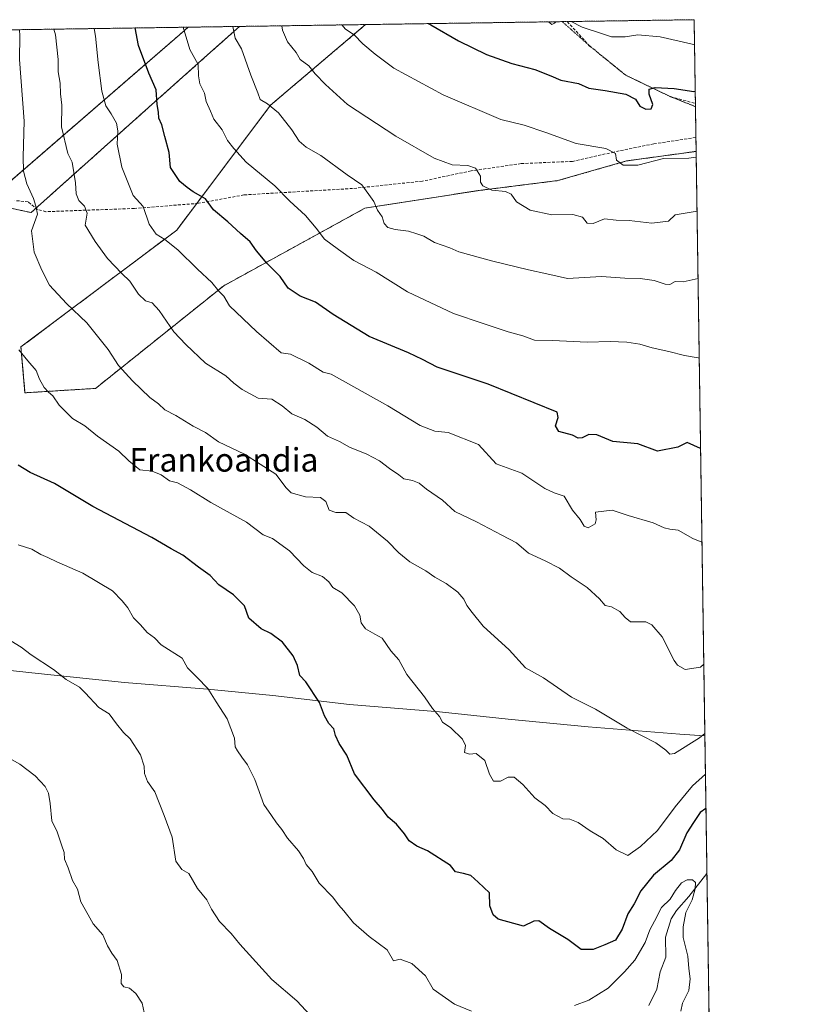
# Model space of a CAD drawing. Units: metres. Extents: x 600626 to 604072, y 4729164 to 4731528.
# Drawn here: x 603808 to 604072, y 4731193 to 4731528 of the extents above; entities that cross this region are included whole.
import ezdxf
from ezdxf.enums import TextEntityAlignment as Align

# ---------------------------------------------------------------- set-up
doc = ezdxf.new("R2010")
doc.units = ezdxf.units.M
doc.header["$MEASUREMENT"] = 0
for name, pattern in [('TRAZOS', [0.75, 0.5, -0.25]), ('TRAZOS2', [0.375, 0.25, -0.125]), ('TRAZOSX2', [1.5, 1, -0.5])]:
    doc.linetypes.add(name, pattern=pattern)
for name, color, linetype, lineweight in [('Arbolado forestal', 92, 'TRAZOS', 0), ('Arbolado forestal CxS', 92, 'Continuous', 0), ('Comarca', 2, 'Continuous', 13), ('Comarca CxS', 133, 'Continuous', 0), ('Comunidad Autónoma CxS', 142, 'Continuous', 0), ('Corriente natural lineal', 142, 'Continuous', 13), ('Curva de nivel maestra', 36, 'Continuous', 30), ('Curva de nivel normal', 36, 'Continuous', 0), ('Municipio', 9, 'Continuous', 13), ('Municipio CxS', 142, 'Continuous', 0), ('Provincia CxS', 1, 'Continuous', 0), ('Senda', 19, 'TRAZOSX2', 0), ('Texto cartográfico', 19, 'Continuous', 0), ('Vía pecuaria eje', 92, 'TRAZOS2', 0)]:
    doc.layers.add(name, color=color, linetype=linetype, lineweight=lineweight)
doc.styles.add('Arial', font='txt', dxfattribs={"height": 0.2})

# ---------------------------------------------------------------- blocks, each defined once
blk = doc.blocks.new('*U152')
at = {"layer": 'Arbolado forestal CxS', "color": 92, "linetype": 'Continuous', "lineweight": 0}
for points in [[(603833.4, 4731402.69, 657.56), (603809.36, 4731401.18, 653.56), (603807.98, 4731416.79, 655.21), (603861.03, 4731456.57, 671.52), (603892.99, 4731499.11, 684.7), (603925.31, 4731526.51, 696.08), (604037.16, 4731528.17, 707.02), (604037.83, 4731483.35, 695.31), (604014.19, 4731480.1, 694.99), (603990.74, 4731473.4, 691.87), (603963.94, 4731470.04, 689.34), (603925.08, 4731464.01, 683.97), (603877.06, 4731437.64, 670.78), (603833.4, 4731402.69, 657.56)], [(603853.57, 4731500.2, 674.57), (603811.44, 4731462.53, 659.24), (603795.84, 4731465.82, 654.87), (603863.69, 4731524.53, 680.19), (603864.9, 4731525.62, 680.68), (603882.42, 4731525.88, 685.54), (603872.52, 4731517.07, 681.93), (603853.57, 4731500.2, 674.57)]]:
    blk.add_polyline3d(points, close=True, dxfattribs=at)
blk = doc.blocks.new('*U171')
at = {"layer": 'Curva de nivel normal', "color": 36, "linetype": 'Continuous', "lineweight": 0}
for points in [[(603663.39, 4731522.64, 660), (603664.84, 4731520.34, 660), (603666.85, 4731518.55, 660), (603669.81, 4731516.35, 660), (603676.36, 4731513.56, 660), (603679.65, 4731511.18, 660), (603682.87, 4731509.07, 660), (603685.67, 4731506.54, 660), (603690.96, 4731503.5, 660), (603694.06, 4731500.6, 660), (603696.09, 4731500.13, 660), (603698.48, 4731501.37, 660), (603700.48, 4731501.38, 660), (603704.96, 4731500.12, 660), (603710.2, 4731499.33, 660), (603713.77, 4731496.95, 660), (603718.55, 4731493.91, 660), (603722.86, 4731493.05, 660), (603727.46, 4731493.62, 660), (603734.33, 4731493.15, 660), (603742.8, 4731488.89, 660), (603743.74, 4731486.97, 660), (603745.02, 4731486.2, 660), (603747.51, 4731487.22, 660), (603750.47, 4731490.24, 660), (603752.76, 4731491.96, 660), (603755.11, 4731492.6, 660), (603759.45, 4731493.12, 660), (603766.75, 4731497.48, 660), (603775, 4731506.63, 660), (603783.71, 4731516.06, 660), (603789.18, 4731522.58, 660), (603792.3, 4731524.54, 660)], [(603807.52, 4731524.77, 660), (603807.56, 4731522.66, 660), (603807.51, 4731514.66, 660), (603809.05, 4731493.63, 660), (603808.75, 4731481.49, 660), (603808.83, 4731476.58, 660), (603810.03, 4731472.32, 660), (603812.25, 4731467.34, 660), (603813.03, 4731464.67, 660), (603813.6, 4731462, 660), (603811.59, 4731456.34, 660), (603812.53, 4731449, 660), (603815.08, 4731442.92, 660), (603817.66, 4731437.8, 660), (603823.48, 4731431.63, 660), (603830.45, 4731425, 660), (603837.73, 4731415.9, 660), (603841.16, 4731410.48, 660), (603845.96, 4731405.23, 660), (603851.91, 4731399.64, 660), (603854.77, 4731397.4, 660), (603857, 4731395.42, 660), (603860.75, 4731393.42, 660), (603866.65, 4731389.82, 660), (603870.79, 4731387.69, 660), (603875.29, 4731384.45, 660), (603884.06, 4731380.35, 660), (603894.78, 4731373.53, 660), (603898.23, 4731368.86, 660), (603900.03, 4731367.09, 660), (603904.84, 4731365.82, 660), (603909.94, 4731365.5, 660), (603911.83, 4731364.18, 660), (603912.94, 4731361.28, 660), (603915.14, 4731360.48, 660), (603918.57, 4731360.43, 660), (603921.31, 4731358.56, 660), (603926.53, 4731355.79, 660), (603932.79, 4731350.72, 660), (603936.61, 4731346.75, 660), (603940.38, 4731343.67, 660), (603945.87, 4731340.63, 660), (603948.9, 4731338.46, 660), (603952.7, 4731336.3, 660), (603956.68, 4731333.28, 660), (603958.8, 4731330.94, 660), (603959.81, 4731328.74, 660), (603961.6, 4731326.36, 660), (603965.34, 4731321.79, 660), (603974.15, 4731313.76, 660), (603979.79, 4731307.6, 660), (603985.84, 4731304.17, 660), (603995.47, 4731297.55, 660), (604003.6, 4731293.54, 660), (604014.38, 4731287, 660), (604024.08, 4731282.04, 660), (604027.57, 4731279.53, 660), (604028.88, 4731278.18, 660), (604030.48, 4731278.45, 660), (604039.04, 4731283.73, 660), (604040.81, 4731285.24, 660)]]:
    blk.add_polyline3d(points, dxfattribs=at)
blk = doc.blocks.new('*U177')
at = {"layer": 'Curva de nivel normal', "color": 36, "linetype": 'Continuous', "lineweight": 0}
for points in [[(603774.85, 4731524.29, 665), (603771.48, 4731521.57, 665), (603762.97, 4731514.92, 665), (603758.25, 4731513.15, 665), (603753.11, 4731513.12, 665), (603748.45, 4731511.6, 665), (603742.89, 4731510.68, 665), (603737.57, 4731511.62, 665), (603732.42, 4731513.24, 665), (603726.56, 4731512.63, 665), (603722.64, 4731514.76, 665), (603718.79, 4731518.52, 665), (603714.79, 4731519.9, 665), (603710.62, 4731520.16, 665), (603705.77, 4731521.3, 665), (603700.95, 4731522.12, 665), (603699.22, 4731523.17, 665)], [(604040.46, 4731308.79, 665), (604039.32, 4731307.85, 665), (604034.14, 4731307.02, 665), (604031.52, 4731308.44, 665), (604030.31, 4731310.05, 665), (604026.33, 4731318.08, 665), (604022.72, 4731322.17, 665), (604020.71, 4731323.19, 665), (604015.48, 4731323.2, 665), (604013.69, 4731324.66, 665), (604011.91, 4731326.7, 665), (604009.04, 4731328.35, 665), (604006.89, 4731328.78, 665), (604005, 4731331.02, 665), (604000.8, 4731334.93, 665), (603995.28, 4731338.5, 665), (603991.3, 4731341.47, 665), (603986.46, 4731344.04, 665), (603980.72, 4731346.56, 665), (603976.66, 4731350.16, 665), (603971.75, 4731352.77, 665), (603963.08, 4731357.27, 665), (603955.66, 4731360.76, 665), (603951.45, 4731364.66, 665), (603946.08, 4731368.35, 665), (603943.57, 4731370.48, 665), (603941.28, 4731371.39, 665), (603938.34, 4731371.93, 665), (603936.63, 4731373.22, 665), (603933.47, 4731375.39, 665), (603930.07, 4731377.99, 665), (603925.73, 4731380.32, 665), (603919.8, 4731382.72, 665), (603916.4, 4731384.65, 665), (603912.37, 4731386.44, 665), (603908.66, 4731389.44, 665), (603904.61, 4731392.05, 665), (603900.2, 4731394.05, 665), (603896.86, 4731396.78, 665), (603893.34, 4731399.06, 665), (603888.76, 4731399.36, 665), (603883.34, 4731402.34, 665), (603880.49, 4731404.41, 665), (603877.71, 4731406.96, 665), (603870.78, 4731411.28, 665), (603864.12, 4731417.65, 665), (603860.07, 4731421.97, 665), (603855.09, 4731429.22, 665), (603852.62, 4731431.82, 665), (603850.4, 4731432.52, 665), (603847.97, 4731434.76, 665), (603845.06, 4731439.18, 665), (603842.37, 4731441.83, 665), (603837.5, 4731446.95, 665), (603833.28, 4731452.69, 665), (603829.8, 4731458.19, 665), (603830.47, 4731462.3, 665), (603829.66, 4731464.67, 665), (603827.68, 4731466.64, 665), (603826.74, 4731468.86, 665), (603826.58, 4731472.64, 665), (603825.43, 4731479.69, 665), (603823.94, 4731482.62, 665), (603821.84, 4731491.74, 665), (603821.89, 4731499.04, 665), (603821.49, 4731502.9, 665), (603821.34, 4731506.6, 665), (603820.69, 4731510.43, 665), (603820.66, 4731514.6, 665), (603819.8, 4731522.99, 665), (603819.22, 4731524.94, 665)]]:
    blk.add_polyline3d(points, dxfattribs=at)
blk = doc.blocks.new('*U178')
at = {"layer": 'Curva de nivel normal', "color": 36, "linetype": 'Continuous', "lineweight": 0}
blk.add_polyline3d([(603849.97, 4731190.24, 635), (603849.24, 4731193.51, 635), (603847.14, 4731196.75, 635), (603844.93, 4731198.57, 635), (603842.97, 4731199.03, 635), (603842.12, 4731200.1, 635), (603842.2, 4731203.22, 635), (603840.75, 4731207.99, 635), (603838.87, 4731210.49, 635), (603837.47, 4731212.99, 635), (603835.9, 4731216.7, 635), (603832.52, 4731220.45, 635), (603830.81, 4731223.56, 635), (603828.41, 4731227.9, 635), (603827.18, 4731232.23, 635), (603825.57, 4731235.24, 635), (603824.03, 4731239.5, 635), (603822.85, 4731242.44, 635), (603822.65, 4731244.75, 635), (603821.74, 4731247.34, 635), (603820.27, 4731251.82, 635), (603818.47, 4731255.54, 635), (603817.98, 4731261.36, 635), (603817.37, 4731264.96, 635), (603816.22, 4731267.15, 635), (603812.8, 4731270.79, 635), (603807.63, 4731274.78, 635), (603800.06, 4731279.04, 635)], dxfattribs=at)
blk = doc.blocks.new('*U179')
at = {"layer": 'Curva de nivel normal', "color": 36, "linetype": 'Continuous', "lineweight": 0}
for points in [[(603987.55, 4731527.44, 705), (603988.71, 4731526.5, 705), (603989.66, 4731526.97, 705), (603990.03, 4731527.47, 705)], [(603995.33, 4731527.55, 705), (603999.08, 4731525.66, 705), (604005.66, 4731523.47, 705), (604009, 4731522.36, 705), (604013.74, 4731522.33, 705), (604018.02, 4731522.97, 705), (604025.65, 4731522.35, 705), (604036.03, 4731519.9, 705), (604037.29, 4731519.63, 705)]]:
    blk.add_polyline3d(points, dxfattribs=at)
blk = doc.blocks.new('*U191')
at = {"layer": 'Curva de nivel normal', "color": 36, "linetype": 'Continuous', "lineweight": 0}
blk.add_polyline3d([(603909.54, 4731186.13, 640), (603901.9, 4731194.28, 640), (603893.44, 4731201.49, 640), (603882.54, 4731213.53, 640), (603879.52, 4731217.21, 640), (603875.56, 4731221.29, 640), (603872.82, 4731225.48, 640), (603871.31, 4731228.62, 640), (603868.07, 4731232.47, 640), (603865.09, 4731237.56, 640), (603862.72, 4731238.96, 640), (603860.67, 4731241.75, 640), (603859.46, 4731249.96, 640), (603856.72, 4731257.37, 640), (603853.51, 4731265.38, 640), (603851.1, 4731268.94, 640), (603850.02, 4731271.61, 640), (603849.9, 4731274.16, 640), (603848.66, 4731277.92, 640), (603845.13, 4731283.39, 640), (603842.92, 4731285.52, 640), (603840.55, 4731288.47, 640), (603838.05, 4731291.97, 640), (603834.54, 4731294.13, 640), (603829.84, 4731299.09, 640), (603827.92, 4731301, 640), (603823.39, 4731303.64, 640), (603819.07, 4731306.96, 640), (603811.43, 4731311.97, 640), (603808.02, 4731314.65, 640), (603804.55, 4731316.72, 640)], dxfattribs=at)

msp = doc.modelspace()

# ---------------------------------------------------------------- linework, layer by layer
at = {"layer": 'Arbolado forestal', "color": 92, "linetype": 'TRAZOS', "lineweight": 0}
for points in [[(603925.31, 4731526.51, 696.08), (603892.99, 4731499.11, 684.7), (603867.84, 4731465.62, 674.12), (603861.03, 4731456.57, 671.52), (603807.98, 4731416.79, 655.21), (603809.36, 4731401.19, 653.56), (603833.39, 4731402.69, 657.56), (603877.06, 4731437.64, 670.78), (603925.08, 4731464.01, 683.97), (603963.94, 4731470.05, 689.34), (603990.74, 4731473.4, 691.87), (604014.19, 4731480.1, 694.99), (604037.83, 4731483.35, 695.31)], [(603925.31, 4731526.51, 696.08), (603892.99, 4731499.11, 684.7), (603867.84, 4731465.62, 674.12), (603861.03, 4731456.57, 671.52), (603807.98, 4731416.79, 655.21), (603809.36, 4731401.19, 653.56), (603833.39, 4731402.69, 657.56), (603877.06, 4731437.64, 670.78), (603925.08, 4731464.01, 683.97), (603963.94, 4731470.05, 689.34), (603990.74, 4731473.4, 691.87), (604014.19, 4731480.1, 694.99), (604037.83, 4731483.35, 695.31)], [(603882.42, 4731525.88, 685.54), (603925.31, 4731526.51, 696.08)], [(603925.31, 4731526.51, 696.08), (603992.27, 4731527.51, 704.75), (603993.9, 4731527.53, 704.92), (604037.16, 4731528.17, 707.02), (604037.59, 4731499.68, 698.59), (604037.6, 4731498.59, 698.29), (604037.76, 4731488.06, 696.11), (604037.83, 4731483.35, 695.31)], [(603864.9, 4731525.62, 680.68), (603863.69, 4731524.53, 680.19), (603795.84, 4731465.82, 654.87), (603802.02, 4731464.52, 656.58), (603811.44, 4731462.53, 659.24), (603813.06, 4731463.99, 659.63), (603853.57, 4731500.2, 674.57), (603872.52, 4731517.07, 681.93), (603882.42, 4731525.88, 685.54)], [(603864.9, 4731525.62, 680.68), (603863.69, 4731524.53, 680.19), (603795.84, 4731465.82, 654.87), (603802.02, 4731464.52, 656.58), (603811.44, 4731462.53, 659.24), (603813.06, 4731463.99, 659.63), (603853.57, 4731500.2, 674.57), (603872.52, 4731517.07, 681.93), (603882.42, 4731525.88, 685.54)], [(603796.65, 4731524.61, 659.24), (603804.72, 4731524.73, 659.21), (603864.9, 4731525.62, 680.68)], [(603864.9, 4731525.62, 680.68), (603882.42, 4731525.88, 685.54)], [(604037.83, 4731483.35, 695.31), (604041.53, 4731237.59, 646.65), (604042.97, 4731141.6, 647.07)]]:
    msp.add_polyline3d(points, dxfattribs=at)
at = {"layer": 'Arbolado forestal CxS', "color": 92, "linetype": 'Continuous', "lineweight": 0}
msp.add_polyline3d([(603796.65, 4731524.61, 659.24), (603864.9, 4731525.62, 680.68), (603863.69, 4731524.53, 680.19), (603795.84, 4731465.82, 654.87), (603811.44, 4731462.53, 659.24), (603853.57, 4731500.2, 674.57), (603872.52, 4731517.07, 681.93), (603882.42, 4731525.88, 685.54), (603925.31, 4731526.51, 696.08), (603892.99, 4731499.11, 684.7), (603861.03, 4731456.57, 671.52), (603807.98, 4731416.79, 655.21), (603809.36, 4731401.18, 653.56), (603833.4, 4731402.69, 657.56), (603877.06, 4731437.64, 670.78), (603925.08, 4731464.01, 683.97), (603963.94, 4731470.04, 689.34), (603990.74, 4731473.4, 691.87), (604014.19, 4731480.1, 694.99), (604037.83, 4731483.35, 695.31), (604037.83, 4731483.35, 695.31), (604042.97, 4731141.6, 647.07)], dxfattribs=at)
at = {"layer": 'Comarca', "color": 2, "linetype": 'Continuous', "lineweight": 13}
msp.add_polyline3d([(604040.83, 4731284.45, 659.6), (604040.73, 4731284.46, 659.61), (604032.34, 4731284.99, 660.52), (604001.06, 4731287.51, 659.07), (603973.84, 4731290.09, 657.24), (603950.43, 4731292.58, 655.12), (603919.79, 4731295.11, 651.35), (603893.7, 4731298.21, 647.85), (603871.45, 4731300.34, 644.92), (603843.22, 4731302.64, 641.84), (603813.83, 4731305.7, 639.3), (603795.77, 4731307.63, 638.03), (603771.61, 4731309.6, 636.55), (603742.48, 4731312.66, 636.23), (603716.79, 4731314.24, 628.48), (603692.04, 4731316.47, 625.57)], dxfattribs=at)
msp.add_polyline3d([(604040.83, 4731284.45, 659.6), (604040.73, 4731284.46, 659.61), (604032.34, 4731284.99, 660.52), (604001.06, 4731287.51, 659.07), (603973.84, 4731290.09, 657.24), (603950.43, 4731292.58, 655.12), (603919.79, 4731295.11, 651.35), (603893.7, 4731298.21, 647.85), (603871.45, 4731300.34, 644.92), (603843.22, 4731302.64, 641.84), (603813.83, 4731305.7, 639.3), (603795.77, 4731307.63, 638.03), (603771.61, 4731309.6, 636.55), (603742.48, 4731312.66, 636.23), (603716.79, 4731314.24, 628.48), (603692.04, 4731316.47, 625.57)], dxfattribs=at)
at = {"layer": 'Comarca CxS', "color": 133, "linetype": 'Continuous', "lineweight": 0}
for points in [[(602336.58, 4731502.99, 579.78), (604037.16, 4731528.17, 707.02), (604037.16, 4731528.17, 707.02), (604040.83, 4731284.45, 659.6), (604040.73, 4731284.46, 659.61), (604032.34, 4731284.99, 660.52), (604001.06, 4731287.51, 659.07), (603973.84, 4731290.09, 657.24), (603950.43, 4731292.58, 655.12), (603919.79, 4731295.11, 651.35), (603893.7, 4731298.21, 647.85), (603871.45, 4731300.34, 644.92), (603843.22, 4731302.64, 641.84), (603813.83, 4731305.7, 639.3), (603795.77, 4731307.63, 638.03)], [(602336.58, 4731502.99, 579.78), (604037.16, 4731528.17, 707.02), (604037.16, 4731528.17, 707.02), (604040.83, 4731284.45, 659.6), (604040.73, 4731284.46, 659.61), (604032.34, 4731284.99, 660.52), (604001.06, 4731287.51, 659.07), (603973.84, 4731290.09, 657.24), (603950.43, 4731292.58, 655.12), (603919.79, 4731295.11, 651.35), (603893.7, 4731298.21, 647.85), (603871.45, 4731300.34, 644.92), (603843.22, 4731302.64, 641.84), (603813.83, 4731305.7, 639.3), (603795.77, 4731307.63, 638.03)], [(603795.77, 4731307.63, 638.03), (603813.83, 4731305.7, 639.3), (603843.22, 4731302.64, 641.84), (603871.45, 4731300.34, 644.92), (603893.7, 4731298.21, 647.85), (603919.79, 4731295.11, 651.35), (603950.43, 4731292.58, 655.12), (603973.84, 4731290.09, 657.24), (604001.06, 4731287.51, 659.07), (604032.34, 4731284.99, 660.52), (604040.73, 4731284.46, 659.61), (604040.83, 4731284.45, 659.6), (604060.69, 4729963.34, 619.91)], [(603795.77, 4731307.63, 638.03), (603813.83, 4731305.7, 639.3), (603843.22, 4731302.64, 641.84), (603871.45, 4731300.34, 644.92), (603893.7, 4731298.21, 647.85), (603919.79, 4731295.11, 651.35), (603950.43, 4731292.58, 655.12), (603973.84, 4731290.09, 657.24), (604001.06, 4731287.51, 659.07), (604032.34, 4731284.99, 660.52), (604040.73, 4731284.46, 659.61), (604040.83, 4731284.45, 659.6), (604060.69, 4729963.34, 619.91)]]:
    msp.add_polyline3d(points, dxfattribs=at)
at = {"layer": 'Comunidad Autónoma CxS', "color": 142, "linetype": 'Continuous', "lineweight": 0}
msp.add_polyline3d([(604071.95, 4729214.85, 567.43), (600659.71, 4729164.32, 474.47), (600626.04, 4731477.66, 554.68), (604037.16, 4731528.17, 707.02), (604071.95, 4729214.85, 567.43)], close=True, dxfattribs=at)
msp.add_polyline3d([(604071.95, 4729214.85, 567.43), (600659.71, 4729164.32, 474.47), (600626.04, 4731477.66, 554.68), (604037.16, 4731528.17, 707.02), (604071.95, 4729214.85, 567.43)], close=True, dxfattribs=at)
at = {"layer": 'Corriente natural lineal', "color": 142, "linetype": 'Continuous', "lineweight": 13}
msp.add_polyline3d([(604041.53, 4731237.59, 646.65), (604035.41, 4731229.77, 645.22), (604031.13, 4731224.94, 644.51), (604029.39, 4731222.15, 644.18), (604027.41, 4731215.86, 643.21), (604027.58, 4731209.08, 641.94), (604025.62, 4731204.07, 641.8), (604024.52, 4731198.21, 641.15), (604021.74, 4731192.68, 640.88)], dxfattribs=at)
at = {"layer": 'Curva de nivel maestra', "color": 36, "linetype": 'Continuous', "lineweight": 30}
for points in [[(603946.58, 4731526.83, 700), (603947.48, 4731526.39, 700), (603956.9, 4731521.03, 700), (603966.51, 4731516.28, 700), (603975.1, 4731513.23, 700), (603982.94, 4731511.18, 700), (603988.34, 4731509.05, 700), (603991.8, 4731507.58, 700), (603997.78, 4731506.44, 700), (604001.27, 4731504.84, 700), (604006.86, 4731504.12, 700), (604013.88, 4731502.8, 700), (604017.22, 4731501.14, 700), (604018.64, 4731498.7, 700), (604020.68, 4731497.68, 700), (604022.54, 4731497.87, 700), (604023.08, 4731499.3, 700), (604021.85, 4731502.8, 700), (604021.85, 4731504.54, 700), (604023.9, 4731505.1, 700), (604030.41, 4731504.78, 700), (604037.07, 4731503.76, 700), (604037.53, 4731503.82, 700)], [(604039.35, 4731382.24, 675), (604034.74, 4731384.24, 675), (604031.64, 4731382.67, 675), (604024.66, 4731381.3, 675), (604017.97, 4731383.83, 675), (604009.54, 4731384.64, 675), (604004.05, 4731386.85, 675), (604001.28, 4731387.02, 675), (603999, 4731385.87, 675), (603997.7, 4731385.78, 675), (603995.79, 4731386.72, 675), (603991.11, 4731388.04, 675), (603990.01, 4731389.94, 675), (603990.9, 4731392.83, 675), (603990.57, 4731394.55, 675), (603967.09, 4731404.08, 675), (603949.73, 4731409.96, 675), (603944.73, 4731412.55, 675), (603939.87, 4731414.77, 675), (603926.48, 4731420.4, 675), (603914.26, 4731427.85, 675), (603908.28, 4731432.06, 675), (603903.03, 4731434.08, 675), (603898.99, 4731436.77, 675), (603896.24, 4731440.82, 675), (603891.68, 4731445.26, 675), (603888.16, 4731449.48, 675), (603885.98, 4731452.57, 675), (603882.69, 4731455.36, 675), (603878.43, 4731459.37, 675), (603873.56, 4731463.46, 675), (603870.84, 4731467.21, 675), (603866.65, 4731469.64, 675), (603864.56, 4731471.1, 675), (603862.07, 4731473.06, 675), (603858.94, 4731477.84, 675), (603858.41, 4731482.99, 675), (603856.92, 4731488.36, 675), (603855.91, 4731492.33, 675), (603854.98, 4731494.63, 675), (603854.79, 4731496.66, 675), (603854.31, 4731499.34, 675), (603854, 4731504.33, 675), (603851.56, 4731509.99, 675), (603848.03, 4731519.39, 675), (603846.82, 4731525.35, 675)], [(604041.2, 4731259.66, 650), (604039.2, 4731258.37, 650), (604036.9, 4731254.95, 650), (604034.64, 4731251.37, 650), (604032.14, 4731245.62, 650), (604029.31, 4731242.06, 650), (604023.33, 4731236.97, 650), (604019.07, 4731231.72, 650), (604016.7, 4731227.21, 650), (604014.6, 4731223.82, 650), (604012.7, 4731218.59, 650), (604010.41, 4731214.91, 650), (604006.74, 4731213.32, 650), (604002.75, 4731211.71, 650), (603998.75, 4731211.77, 650), (603994.16, 4731215.09, 650), (603987.91, 4731218.92, 650), (603984.28, 4731221.43, 650), (603982.61, 4731221.36, 650), (603979.08, 4731219.71, 650), (603970.48, 4731222.09, 650), (603968.74, 4731223.52, 650), (603967.66, 4731226.6, 650), (603967.52, 4731230.96, 650), (603963.67, 4731234.68, 650), (603961.1, 4731236.9, 650), (603958.64, 4731237.63, 650), (603955.96, 4731238.12, 650), (603954.27, 4731240.35, 650), (603946.39, 4731245.34, 650), (603942.74, 4731246.86, 650), (603940.11, 4731248.69, 650), (603938.6, 4731251.03, 650), (603935.84, 4731254.36, 650), (603933.01, 4731256.77, 650), (603931.08, 4731259.36, 650), (603928.24, 4731262.65, 650), (603921.55, 4731271.51, 650), (603918.96, 4731277.9, 650), (603916.3, 4731281.82, 650), (603915.08, 4731284.59, 650), (603914.54, 4731286.78, 650), (603912.81, 4731288.66, 650), (603911.3, 4731291.21, 650), (603909.59, 4731295.76, 650), (603904.93, 4731302.86, 650), (603902.93, 4731304.95, 650), (603902.12, 4731308.41, 650), (603900.71, 4731311.7, 650), (603896.98, 4731316.27, 650), (603893.06, 4731319.26, 650), (603889.79, 4731320.88, 650), (603885.58, 4731324.51, 650), (603884.12, 4731328.72, 650), (603880.34, 4731332.45, 650), (603875.4, 4731335.81, 650), (603872.43, 4731339, 650), (603868.43, 4731341.82, 650), (603863.1, 4731345.9, 650), (603859.1, 4731348.09, 650), (603852.58, 4731351.91, 650), (603832.4, 4731362.52, 650), (603819.44, 4731370.35, 650), (603811.16, 4731374.07, 650), (603807.02, 4731376.6, 650)]]:
    msp.add_polyline3d(points, dxfattribs=at)
at = {"layer": 'Curva de nivel normal', "color": 36, "linetype": 'Continuous', "lineweight": 0}
for points in [[(603917.22, 4731526.39, 695), (603918.52, 4731525, 695), (603921.38, 4731523.01, 695), (603924.36, 4731519.93, 695), (603928.53, 4731516.46, 695), (603934.97, 4731511.63, 695), (603951.67, 4731502.61, 695), (603971.32, 4731494.24, 695), (603979.3, 4731492.22, 695), (603986.72, 4731489.75, 695), (603996.99, 4731486, 695), (604007.09, 4731484.38, 695), (604010.39, 4731482.64, 695), (604010.79, 4731480.39, 695), (604013.06, 4731478.66, 695), (604017.95, 4731478.62, 695), (604026.74, 4731480.95, 695), (604035.41, 4731480.99, 695), (604037.86, 4731481.35, 695)], [(603832.9, 4731525.15, 670), (603833.37, 4731522.6, 670), (603834.24, 4731513.65, 670), (603835.56, 4731503.86, 670), (603836.83, 4731498.87, 670), (603838.75, 4731496.14, 670), (603840.52, 4731492.96, 670), (603840.96, 4731490.29, 670), (603840.79, 4731485.8, 670), (603842.28, 4731477.95, 670), (603846.21, 4731468.34, 670), (603849.63, 4731464.6, 670), (603851.65, 4731458.6, 670), (603854.03, 4731455.19, 670), (603856.98, 4731453.41, 670), (603861.43, 4731449.85, 670), (603868.14, 4731443.27, 670), (603872.98, 4731438.78, 670), (603875.4, 4731435.82, 670), (603877.04, 4731434.11, 670), (603878.97, 4731430.84, 670), (603888.16, 4731422.07, 670), (603896.58, 4731414.83, 670), (603899.72, 4731414.3, 670), (603905.94, 4731411.27, 670), (603910.88, 4731408.2, 670), (603913.59, 4731407.51, 670), (603932.88, 4731396.75, 670), (603943.92, 4731390.06, 670), (603948.91, 4731388.1, 670), (603953.4, 4731387.72, 670), (603963.72, 4731383.64, 670), (603969.72, 4731377.01, 670), (603978.5, 4731373.88, 670), (603986.37, 4731368.66, 670), (603989.49, 4731367.09, 670), (603992.89, 4731366, 670), (603995.74, 4731361.29, 670), (603998.38, 4731358.01, 670), (603999.67, 4731355.84, 670), (604001.1, 4731355.26, 670), (604003.45, 4731356.6, 670), (604003.83, 4731357.9, 670), (604003.62, 4731360.54, 670), (604009.22, 4731361.24, 670), (604014.76, 4731359.4, 670), (604023.26, 4731356.96, 670), (604026.98, 4731355.27, 670), (604028.87, 4731354.78, 670), (604031.7, 4731354.38, 670), (604036.67, 4731351.58, 670), (604039.83, 4731350.36, 670)], [(603863.25, 4731525.6, 680), (603865.5, 4731518, 680), (603868.28, 4731512.94, 680), (603868.38, 4731509.04, 680), (603868.83, 4731506.37, 680), (603870.52, 4731503.14, 680), (603871.04, 4731500.28, 680), (603872.5, 4731497.02, 680), (603873.66, 4731494.36, 680), (603876.43, 4731490.72, 680), (603878.32, 4731487.02, 680), (603880.5, 4731484.35, 680), (603884.68, 4731479.71, 680), (603894.45, 4731471.68, 680), (603899.47, 4731466.43, 680), (603904.82, 4731461.48, 680), (603908.52, 4731457.26, 680), (603911.34, 4731453.43, 680), (603916.09, 4731450.01, 680), (603921.34, 4731446.24, 680), (603928.95, 4731442.19, 680), (603939.58, 4731435.52, 680), (603955.2, 4731428.12, 680), (603965.36, 4731424.76, 680), (603973.83, 4731421.99, 680), (603978.84, 4731420.58, 680), (603982.86, 4731419.12, 680), (603989, 4731418.93, 680), (604000.8, 4731418.42, 680), (604008.61, 4731418.64, 680), (604014.25, 4731418.41, 680), (604018.65, 4731417.73, 680), (604022.89, 4731416.47, 680), (604028.53, 4731415.25, 680), (604033.83, 4731413.88, 680), (604038.55, 4731413.13, 680), (604038.89, 4731412.94, 680)], [(603880.14, 4731525.85, 685), (603880.91, 4731521.85, 685), (603883.02, 4731518.28, 685), (603886.23, 4731509.34, 685), (603888.59, 4731503.3, 685), (603889.46, 4731500.98, 685), (603891.97, 4731499.55, 685), (603895.68, 4731496.5, 685), (603900.18, 4731490.73, 685), (603902.69, 4731486.85, 685), (603905.08, 4731484.76, 685), (603910.02, 4731482, 685), (603919.08, 4731475.42, 685), (603924.04, 4731471.96, 685), (603926.4, 4731468.71, 685), (603928.16, 4731466.34, 685), (603929.34, 4731463.32, 685), (603930.9, 4731461.02, 685), (603931.66, 4731458.85, 685), (603932.88, 4731457.45, 685), (603935.39, 4731456.75, 685), (603939.92, 4731456.25, 685), (603942.75, 4731455.31, 685), (603945.14, 4731454.47, 685), (603948.74, 4731452.32, 685), (603953.99, 4731450.57, 685), (603957.08, 4731449.14, 685), (603968.15, 4731446.07, 685), (603980.82, 4731443, 685), (603987.01, 4731441.71, 685), (603994.08, 4731440.1, 685), (604005.62, 4731440.74, 685), (604013.61, 4731440.24, 685), (604018.79, 4731440.13, 685), (604023.58, 4731439.45, 685), (604027.34, 4731438.12, 685), (604028.93, 4731438.09, 685), (604030.74, 4731439.02, 685), (604033.39, 4731439, 685), (604038.48, 4731440.1, 685)], [(603896.76, 4731526.09, 690), (603897.01, 4731524.66, 690), (603898.68, 4731520.66, 690), (603901.65, 4731516.99, 690), (603902.99, 4731514.66, 690), (603906.01, 4731512.5, 690), (603908.18, 4731509.69, 690), (603911.64, 4731506.11, 690), (603919.18, 4731499.27, 690), (603935.65, 4731488.5, 690), (603948.64, 4731481.06, 690), (603954.82, 4731478.74, 690), (603960.08, 4731478.57, 690), (603962.77, 4731477.64, 690), (603964.39, 4731474.95, 690), (603964.49, 4731472.87, 690), (603965.2, 4731471.63, 690), (603968.34, 4731470.12, 690), (603972.99, 4731469.67, 690), (603974.84, 4731468.8, 690), (603976.72, 4731466.14, 690), (603981.32, 4731463.32, 690), (603988.75, 4731461.74, 690), (603995.85, 4731461.83, 690), (603999.15, 4731460.95, 690), (604000.77, 4731458.94, 690), (604002.76, 4731458.75, 690), (604006.66, 4731460.44, 690), (604010.64, 4731459.97, 690), (604015.02, 4731459.78, 690), (604022.8, 4731458.9, 690), (604028.43, 4731459.56, 690), (604030.74, 4731461.71, 690), (604038.14, 4731463, 690)], [(604041.02, 4731271.37, 655), (604036.64, 4731267.39, 655), (604030.74, 4731260.32, 655), (604024.7, 4731252.25, 655), (604018.88, 4731246.82, 655), (604014.63, 4731243.73, 655), (604010.61, 4731245.62, 655), (604006.14, 4731249.52, 655), (604001.78, 4731252.07, 655), (603997.7, 4731254.92, 655), (603994.86, 4731256.04, 655), (603992.42, 4731256.22, 655), (603989.08, 4731258.02, 655), (603986.48, 4731260.77, 655), (603982.95, 4731263.38, 655), (603978.8, 4731267.87, 655), (603975.88, 4731270.32, 655), (603973.81, 4731270.37, 655), (603971.19, 4731269.03, 655), (603968.84, 4731269.03, 655), (603967.5, 4731271.37, 655), (603965.91, 4731276.08, 655), (603963.01, 4731278.42, 655), (603960.69, 4731278.15, 655), (603958.99, 4731278.8, 655), (603959.29, 4731281.16, 655), (603958.36, 4731283.35, 655), (603954.28, 4731287.15, 655), (603951.52, 4731289.12, 655), (603950.44, 4731291.05, 655), (603948.1, 4731293.71, 655), (603945.4, 4731297.67, 655), (603939.38, 4731305.32, 655), (603936.62, 4731310.36, 655), (603933.93, 4731313.39, 655), (603931, 4731317.72, 655), (603928.44, 4731319.05, 655), (603925.24, 4731320.87, 655), (603923.81, 4731322.88, 655), (603923.39, 4731325.51, 655), (603921.52, 4731328.66, 655), (603917.17, 4731333.09, 655), (603914.15, 4731334.93, 655), (603912.77, 4731336.8, 655), (603910.68, 4731338.61, 655), (603907.15, 4731340.05, 655), (603904.24, 4731342.24, 655), (603899.36, 4731347.37, 655), (603893.58, 4731351.64, 655), (603890.39, 4731352.88, 655), (603884.76, 4731357.2, 655), (603872.68, 4731363.81, 655), (603865.67, 4731368.17, 655), (603861.29, 4731370.49, 655), (603858.61, 4731371.19, 655), (603855.7, 4731373.27, 655), (603852.64, 4731374.55, 655), (603848.44, 4731375.02, 655), (603844.74, 4731377.99, 655), (603841.36, 4731381.33, 655), (603834, 4731386.45, 655), (603829.69, 4731389.98, 655), (603825.52, 4731392.44, 655), (603820.99, 4731397.01, 655), (603818.86, 4731400.13, 655), (603817.32, 4731401.37, 655), (603815.86, 4731402.98, 655), (603814.33, 4731405.88, 655), (603813.2, 4731408.79, 655), (603810.33, 4731412.08, 655), (603807.24, 4731415.81, 655)], [(603961.38, 4731190.68, 645), (603955.56, 4731193.15, 645), (603948.35, 4731198.2, 645), (603945.69, 4731202.8, 645), (603941.07, 4731206.93, 645), (603937.07, 4731208.45, 645), (603934.85, 4731207.89, 645), (603932.66, 4731211.6, 645), (603926.58, 4731216.18, 645), (603921.22, 4731220.83, 645), (603917.86, 4731224.93, 645), (603916.08, 4731226.89, 645), (603914.15, 4731229.56, 645), (603909.52, 4731234.34, 645), (603907.18, 4731238.32, 645), (603905.04, 4731240.6, 645), (603904.17, 4731242.68, 645), (603902.49, 4731245.26, 645), (603898.77, 4731249.61, 645), (603896.83, 4731252.59, 645), (603894.93, 4731254.82, 645), (603893.25, 4731257.33, 645), (603890.66, 4731261.02, 645), (603887.6, 4731269.55, 645), (603885.13, 4731274.62, 645), (603883.19, 4731277.13, 645), (603881.76, 4731279.37, 645), (603880.86, 4731280.72, 645), (603880.64, 4731283.66, 645), (603878.15, 4731290.26, 645), (603874.48, 4731295.98, 645), (603871.58, 4731300.53, 645), (603868, 4731304.27, 645), (603864.7, 4731307.53, 645), (603862.92, 4731310.85, 645), (603855.68, 4731315.43, 645), (603853.4, 4731317.78, 645), (603850.94, 4731319.66, 645), (603848.67, 4731322.25, 645), (603846.33, 4731324.55, 645), (603844.37, 4731327.96, 645), (603842.42, 4731330.34, 645), (603839.16, 4731333.74, 645), (603829.02, 4731339.83, 645), (603820.16, 4731343.65, 645), (603817.13, 4731345.14, 645), (603814.77, 4731346.17, 645), (603811.74, 4731347.93, 645), (603807.01, 4731349.4, 645)], [(604032.65, 4731190.75, 645), (604033.25, 4731193.44, 645), (604035.38, 4731197.73, 645), (604035.81, 4731201.78, 645), (604035.38, 4731205.21, 645), (604035.06, 4731209.46, 645), (604033.39, 4731215.75, 645), (604033.48, 4731219.38, 645), (604034.38, 4731224.33, 645), (604036.44, 4731228.57, 645), (604037.53, 4731232.33, 645), (604037.59, 4731234.52, 645), (604036.58, 4731235.45, 645), (604034.78, 4731235.44, 645), (604032.89, 4731234.38, 645), (604030.87, 4731231.81, 645), (604028.97, 4731228.9, 645), (604026.08, 4731226.03, 645), (604023.66, 4731221.37, 645), (604022.1, 4731218.37, 645), (604020.45, 4731214.13, 645), (604016.95, 4731208.09, 645), (604013.41, 4731204.11, 645), (604007.91, 4731198.53, 645), (604001.36, 4731194.49, 645), (603996.42, 4731192.66, 645)]]:
    msp.add_polyline3d(points, dxfattribs=at)
at = {"layer": 'Municipio', "color": 9, "linetype": 'Continuous', "lineweight": 13}
msp.add_polyline3d([(604040.83, 4731284.45, 659.6), (604040.73, 4731284.46, 659.61), (604032.34, 4731284.99, 660.52), (604001.06, 4731287.51, 659.07), (603973.84, 4731290.09, 657.24), (603950.43, 4731292.58, 655.12), (603919.79, 4731295.11, 651.35), (603893.7, 4731298.21, 647.85), (603871.45, 4731300.34, 644.92), (603843.22, 4731302.64, 641.84), (603813.83, 4731305.7, 639.3), (603795.77, 4731307.63, 638.03), (603771.61, 4731309.6, 636.55), (603742.48, 4731312.66, 636.23), (603716.79, 4731314.24, 628.48), (603692.04, 4731316.47, 625.57)], dxfattribs=at)
msp.add_polyline3d([(604040.83, 4731284.45, 659.6), (604040.73, 4731284.46, 659.61), (604032.34, 4731284.99, 660.52), (604001.06, 4731287.51, 659.07), (603973.84, 4731290.09, 657.24), (603950.43, 4731292.58, 655.12), (603919.79, 4731295.11, 651.35), (603893.7, 4731298.21, 647.85), (603871.45, 4731300.34, 644.92), (603843.22, 4731302.64, 641.84), (603813.83, 4731305.7, 639.3), (603795.77, 4731307.63, 638.03), (603771.61, 4731309.6, 636.55), (603742.48, 4731312.66, 636.23), (603716.79, 4731314.24, 628.48), (603692.04, 4731316.47, 625.57)], dxfattribs=at)
at = {"layer": 'Municipio CxS', "color": 142, "linetype": 'Continuous', "lineweight": 0}
for points in [[(603742.98, 4731523.81, 668.04), (604037.16, 4731528.17, 707.02), (604037.16, 4731528.17, 707.02), (604040.83, 4731284.45, 659.6), (604040.73, 4731284.46, 659.61), (604032.34, 4731284.99, 660.52), (604001.06, 4731287.51, 659.07), (603973.84, 4731290.09, 657.24), (603950.43, 4731292.58, 655.12), (603919.79, 4731295.11, 651.35), (603893.7, 4731298.21, 647.85), (603871.45, 4731300.34, 644.92), (603843.22, 4731302.64, 641.84), (603813.83, 4731305.7, 639.3), (603795.77, 4731307.63, 638.03)], [(603742.98, 4731523.81, 668.04), (604037.16, 4731528.17, 707.02), (604037.16, 4731528.17, 707.02), (604040.83, 4731284.45, 659.6), (604040.73, 4731284.46, 659.61), (604032.34, 4731284.99, 660.52), (604001.06, 4731287.51, 659.07), (603973.84, 4731290.09, 657.24), (603950.43, 4731292.58, 655.12), (603919.79, 4731295.11, 651.35), (603893.7, 4731298.21, 647.85), (603871.45, 4731300.34, 644.92), (603843.22, 4731302.64, 641.84), (603813.83, 4731305.7, 639.3), (603795.77, 4731307.63, 638.03)], [(603795.77, 4731307.63, 638.03), (603813.83, 4731305.7, 639.3), (603843.22, 4731302.64, 641.84), (603871.45, 4731300.34, 644.92), (603893.7, 4731298.21, 647.85), (603919.79, 4731295.11, 651.35), (603950.43, 4731292.58, 655.12), (603973.84, 4731290.09, 657.24), (604001.06, 4731287.51, 659.07), (604032.34, 4731284.99, 660.52), (604040.73, 4731284.46, 659.61), (604040.83, 4731284.45, 659.6), (604060.69, 4729963.34, 619.91)], [(603795.77, 4731307.63, 638.03), (603813.83, 4731305.7, 639.3), (603843.22, 4731302.64, 641.84), (603871.45, 4731300.34, 644.92), (603893.7, 4731298.21, 647.85), (603919.79, 4731295.11, 651.35), (603950.43, 4731292.58, 655.12), (603973.84, 4731290.09, 657.24), (604001.06, 4731287.51, 659.07), (604032.34, 4731284.99, 660.52), (604040.73, 4731284.46, 659.61), (604040.83, 4731284.45, 659.6), (604060.69, 4729963.34, 619.91)]]:
    msp.add_polyline3d(points, dxfattribs=at)
at = {"layer": 'Provincia CxS', "color": 1, "linetype": 'Continuous', "lineweight": 0}
msp.add_polyline3d([(604071.95, 4729214.85, 567.43), (600659.71, 4729164.32, 474.47), (600626.04, 4731477.66, 554.68), (604037.16, 4731528.17, 707.02), (604071.95, 4729214.85, 567.43)], close=True, dxfattribs=at)
msp.add_polyline3d([(604071.95, 4729214.85, 567.43), (600659.71, 4729164.32, 474.47), (600626.04, 4731477.66, 554.68), (604037.16, 4731528.17, 707.02), (604071.95, 4729214.85, 567.43)], close=True, dxfattribs=at)
at = {"layer": 'Senda', "color": 19, "linetype": 'TRAZOSX2', "lineweight": 0}
for points in [[(603993.9, 4731527.53, 704.92), (604001.48, 4731519.33, 703.07), (604013.89, 4731509.25, 701.01), (604029.1, 4731501.98, 699.25), (604037.59, 4731499.68, 698.59)], [(604037.76, 4731488.06, 696.11), (604023.41, 4731485.93, 695.84), (604009.85, 4731483.12, 694.87), (603995.78, 4731479.96, 693.64), (603978.26, 4731479.19, 691.89), (603961.22, 4731476.72, 689.6), (603944.69, 4731473.21, 687.62), (603920.91, 4731470.72, 684.35), (603883.9, 4731468.55, 677.28), (603868.41, 4731465.67, 674.25), (603846.59, 4731463.93, 668.98), (603816.47, 4731462.83, 660.61), (603813.63, 4731463.52, 659.72), (603810.42, 4731466.17, 659.1), (603805.89, 4731466.63, 657.91)]]:
    msp.add_polyline3d(points, dxfattribs=at)
at = {"layer": 'Vía pecuaria eje', "color": 92, "linetype": 'TRAZOS2', "lineweight": 0}
msp.add_polyline3d([(603992.27, 4731527.51, 704.75), (603995.34, 4731524.78, 704.3), (603998.41, 4731522.06, 703.79), (604001.45, 4731519.36, 703.09), (604001.48, 4731519.34, 703.07), (604004.58, 4731516.82, 702.6), (604007.69, 4731514.3, 702.04), (604010.79, 4731511.78, 701.47), (604013.9, 4731509.26, 701.01), (604017.7, 4731507.44, 700.53), (604021.5, 4731505.62, 700.17), (604025.3, 4731503.8, 699.55), (604029.1, 4731501.99, 699.25), (604029.15, 4731501.97, 699.25), (604033.35, 4731500.29, 698.97), (604037.6, 4731498.59, 698.29)], dxfattribs=at)

# ---------------------------------------------------------------- block references
at = {"layer": 'Arbolado forestal CxS', "color": 92, "linetype": 'Continuous', "lineweight": 0}
msp.add_blockref('*U152', (0, 0), dxfattribs=at)
at = {"layer": 'Curva de nivel normal', "color": 36, "linetype": 'Continuous', "lineweight": 0}
for name in ['*U179', '*U171', '*U177', '*U178', '*U191']:
    msp.add_blockref(name, (0, 0), dxfattribs=at)

# ---------------------------------------------------------------- texts
at = {"layer": 'Texto cartográfico', "color": 19, "linetype": 'Continuous', "lineweight": 0, "style": 'Arial'}
msp.add_text('Frankoandia', height=8, dxfattribs=at).set_placement((603877.08, 4731378.36), align=Align.MIDDLE_CENTER)

doc.saveas('drawing.dxf')
